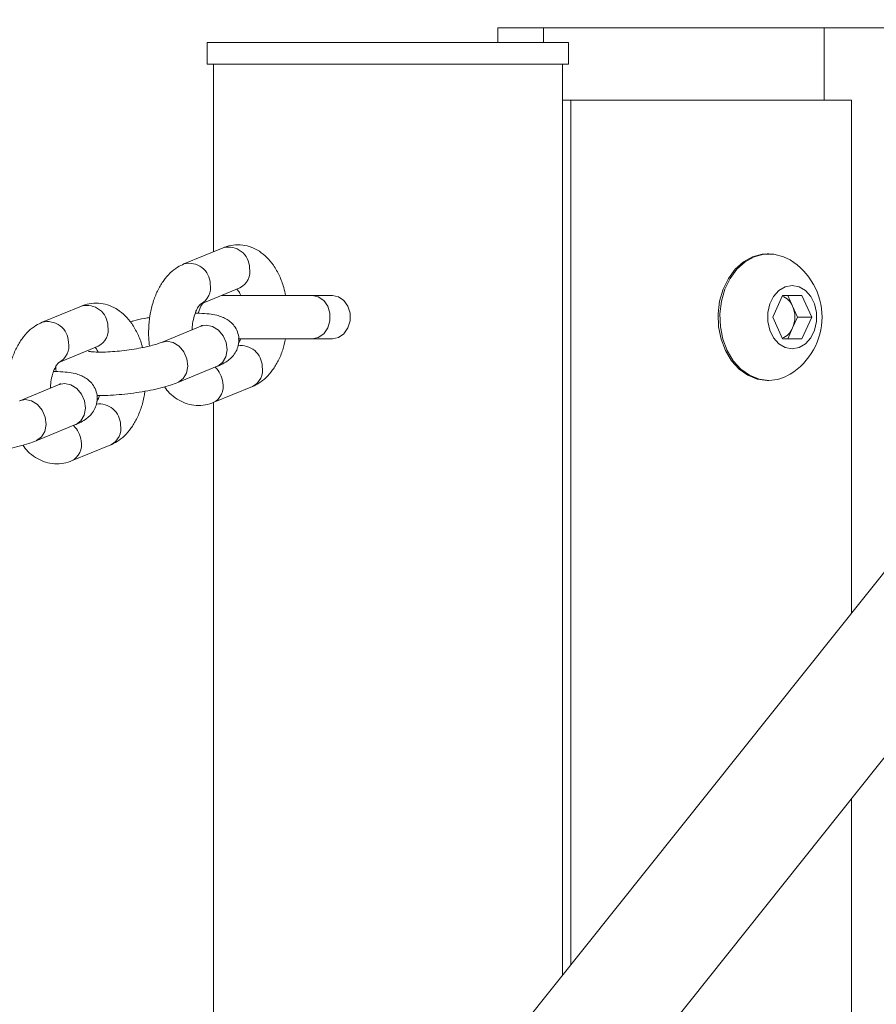
# Model space of a CAD drawing. Units: millimetres. Extents: x 0 to 59.4, y 0 to 42.1.
# Drawn here: x 9.7 to 10, y 16.5 to 16.9 of the extents above; entities that cross this region are included whole.
import ezdxf

# ---------------------------------------------------------------- set-up
doc = ezdxf.new("R2010")
doc.units = ezdxf.units.MM

msp = doc.modelspace()

# ---------------------------------------------------------------- linework, layer by layer
at = {"color": 7, "linetype": 'Continuous', "lineweight": 15}
for p, q in [((10.33442739149002, 17.09623651338838), (9.75382780343478, 16.36871840019286)), ((9.785087455812663, 16.34376175396541), (10.36751738512845, 17.07357336934)), ((9.883081785571429, 16.88133106753221), (9.883081785571434, 16.88633106753219)), ((9.898823663386162, 16.88633106753219), (9.883081785571434, 16.88633106753219)), ((9.89882366338616, 16.88133106753221), (9.898823663386162, 16.88633106753219)), ((9.995930985827128, 16.88633106753219), (9.898823663386162, 16.88633106753219)), ((10.16691126620848, 16.88633106753219), (9.995930985827128, 16.88633106753219)), ((9.782566149389199, 16.88133106753221), (9.782566149389199, 16.87383106753218)), ((9.907566149389197, 16.88133106753221), (9.782566149389199, 16.88133106753221)), ((9.907566149389197, 16.87383106753218), (9.907566149389197, 16.88133106753221)), ((9.907566149389197, 16.87383106753218), (9.782566149389199, 16.87383106753218)), ((9.784691149389264, 16.87383106753218), (9.784691149389264, 16.80891043480775)), ((9.905441149389265, 16.55869692868876), (9.905441149389265, 16.87383106753218)), ((9.908268790074972, 16.86133106753219), (9.905441149389265, 16.86133106753219)), ((9.908268790074974, 16.56224009313252), (9.908268790074972, 16.86133106753219)), ((9.908268790074972, 16.86133106753219), (10.00537611251594, 16.86133106753219)), ((10.00537611251594, 16.86133106753219), (10.00537611251594, 16.68392005545623)), ((9.788120583607945, 16.81032166710245), (9.774505564921824, 16.80471900706073)), ((9.976842107140623, 16.80820606753219), (9.97624391578366, 16.80820606753219)), ((9.780213741881944, 16.79084757181444), (9.793828760568065, 16.79645023185616)), ((9.81885517581679, 16.79383106753222), (9.787463931906887, 16.79383106753222)), ((9.825840355419585, 16.79383106753222), (9.81885517581679, 16.79383106753222)), ((9.978174155931553, 16.78633106753219), (9.981538052256635, 16.79383106753218)), ((9.981538052256635, 16.79383106753218), (9.988265844906836, 16.79383106753218)), ((9.983354379028649, 16.79383106753218), (9.98503632719119, 16.79008106753219)), ((9.988265844906836, 16.79383106753218), (9.99162974123192, 16.7863310675322)), ((9.73910651633779, 16.7901520909522), (9.725491497651669, 16.78454943091047)), ((9.98503632719119, 16.79008106753219), (9.986718275353741, 16.78633106753219)), ((9.780317766336944, 16.78318199708041), (9.766702747650825, 16.77757933703869)), ((9.98153805225664, 16.77883106753219), (9.978174155931553, 16.78633106753219)), ((9.986718275353741, 16.78633106753219), (9.985036327191194, 16.7825810675322)), ((9.986718275353741, 16.78633106753219), (9.99162974123192, 16.7863310675322)), ((9.99162974123192, 16.7863310675322), (9.988265844906833, 16.7788310675322)), ((9.985036327191194, 16.7825810675322), (9.983354379028638, 16.77883106753219)), ((9.731199674611789, 16.77067799566419), (9.744814693297911, 16.77628065570591)), ((9.793311525280723, 16.77883106753222), (9.81885517581679, 16.77883106753222)), ((9.81885517581679, 16.77883106753222), (9.825840355419585, 16.77883106753222)), ((9.988265844906833, 16.7788310675322), (9.98153805225664, 16.77883106753219)), ((9.772410924610945, 16.7637079017924), (9.786025943297064, 16.76931056183412)), ((9.73130369906679, 16.76301242093016), (9.717688680380672, 16.75740976088844)), ((9.97624391578366, 16.76445606753219), (9.976842107140623, 16.76445606753219)), ((9.784596927586227, 16.75673780792047), (9.798211946272401, 16.76234046796221)), ((9.784691149389264, 16.75677658074503), (9.784691149389264, 16.40739159886134)), ((9.723396857340791, 16.74353832564216), (9.73701187602691, 16.74914098568387)), ((9.735582860316072, 16.73656823177022), (9.749197879002248, 16.74217089181196)), ((10.00537611251594, 16.61979362029854), (10.00537611251595, 16.1849560675321))]:
    msp.add_line(p, q, dxfattribs=at)
at = {"color": 8, "linetype": 'Continuous', "lineweight": 15}
msp.add_line((9.995930985827128, 16.86133106753219), (9.995930985827128, 16.88633106753219), dxfattribs=at)
at = {"color": 7, "linetype": 'Continuous', "lineweight": 15, "flags": 128}
for points in [[(9.97624391578366, 16.80820606753219), (9.974524683432435, 16.80809383398139), (9.971156604304477, 16.80720286376594), (9.967996800306214, 16.80545739976036), (9.965174634184589, 16.8029289014661), (9.962805645752216, 16.79972088590042), (9.960986821673858, 16.79596468959752), (9.959792624820986, 16.79181409167535), (9.959271945753072, 16.78743901810054), (9.95944610113233, 16.78301858489928), (9.960307961017072, 16.77873376512621), (9.961822240762354, 16.77475997980629), (9.963926945577482, 16.77125991617741), (9.966535908600033, 16.76837686725579), (9.969542318577322, 16.766228865403), (9.972823092731643, 16.7649038500673), (9.976243915783641, 16.76445606753219), (9.976243915783641, 16.76445606753219)], [(9.984144515029882, 16.80608346343105), (9.981929418619776, 16.80720286376593), (9.978561339491819, 16.80809383398138), (9.975122874789404, 16.80809383398138), (9.971754795661449, 16.80720286376593), (9.968594991663181, 16.80545739976035), (9.965772825541558, 16.80292890146609), (9.963403837109185, 16.79972088590041), (9.961585013030827, 16.79596468959751), (9.960390816177958, 16.79181409167534), (9.959870137110041, 16.78743901810053), (9.9600442924893, 16.78301858489927), (9.960906152374042, 16.7787337651262), (9.962420432119325, 16.77475997980628), (9.964525136934451, 16.7712599161774), (9.967134099957002, 16.76837686725577), (9.970140509934291, 16.76622886540299), (9.973421284088612, 16.76490385006728), (9.97684210714061, 16.76445606753218), (9.97684210714061, 16.76445606753218)], [(9.984901948581758, 16.77539356753218), (9.987295799327699, 16.77583661313328), (9.989495714522981, 16.77712985701685), (9.991323470121884, 16.77916852825466), (9.992630992235863, 16.78178746582748), (9.993312353199382, 16.78477449898857), (9.993312353199382, 16.7878876360758), (9.992630992235863, 16.79087466923689), (9.991323470121884, 16.79349360680971), (9.989495714522981, 16.79553227804752), (9.987295799327697, 16.79682552193109), (9.984901948581758, 16.79726856753219), (9.982508097835817, 16.79682552193109), (9.980308182640535, 16.79553227804752), (9.978480427041632, 16.79349360680971), (9.977172904927652, 16.79087466923689), (9.976491543964134, 16.7878876360758), (9.976491543964134, 16.78477449898857), (9.977172904927652, 16.78178746582748), (9.978480427041632, 16.77916852825466), (9.980308182640535, 16.77712985701685), (9.982508097835819, 16.77583661313328), (9.984901948581758, 16.77539356753218)], [(9.825840355419585, 16.79383106753222), (9.827967616665394, 16.79337876218812), (9.829838298809925, 16.79207640085562), (9.83122676997822, 16.79008106753222), (9.831965560055735, 16.78763342886473), (9.831965560055735, 16.78502870619972), (9.83122676997822, 16.78258106753222), (9.829838298809925, 16.78058573420883), (9.827967616665394, 16.77928337287633), (9.825840355419585, 16.77883106753222), (9.825840355419585, 16.77883106753222)], [(9.781174939332887, 16.79124311020295), (9.78034736177656, 16.79008106753222), (9.77946266033288, 16.7876679274653)]]:
    msp.add_lwpolyline(points, dxfattribs=at)
at = {"color": 8, "linetype": 'Continuous', "lineweight": 15, "flags": 128}
for points in [[(9.81885517581679, 16.79383106753222), (9.820982437062598, 16.79337876218812), (9.82285311920713, 16.79207640085562), (9.824241590375426, 16.79008106753222), (9.824980380452939, 16.78763342886472), (9.824980380452939, 16.78502870619972), (9.824241590375426, 16.78258106753222), (9.82285311920713, 16.78058573420883), (9.820982437062598, 16.77928337287633), (9.81885517581679, 16.77883106753222)], [(9.780317766336944, 16.78318199708041), (9.782232600737519, 16.78355551457731), (9.784416505935276, 16.78311471376316), (9.786450287839076, 16.78184547840441), (9.788088642335895, 16.77990089701726), (9.789133959693878, 16.77751551481595), (9.78946015921241, 16.77497704409845), (9.789027896415373, 16.77259166189714), (9.787889308575599, 16.77064708050999), (9.786181726190335, 16.76937784515124), (9.786025943297064, 16.76931056183412)], [(9.766684357120887, 16.77757172550604), (9.768617582051405, 16.77795285453566), (9.770801487249164, 16.77751205372151), (9.772835269152964, 16.77624281836276), (9.774473623649783, 16.7742982369756), (9.775518941007764, 16.7719128547743), (9.775845140526298, 16.7693743840568), (9.77541287772926, 16.76698900185549), (9.774274289889485, 16.76504442046834), (9.772566707504222, 16.76377518510959), (9.772407866801943, 16.76370664469244)], [(9.73130369906679, 16.76301242093016), (9.733218533467365, 16.76338593842706), (9.735402438665124, 16.76294513761291), (9.737436220568922, 16.76167590225416), (9.739074575065741, 16.759731320867), (9.740119892423724, 16.7573459386657), (9.740446091942259, 16.7548074679482), (9.74001382914522, 16.75242208574689), (9.738875241305445, 16.75047750435974), (9.737167658920182, 16.74920826900099), (9.73701187602691, 16.74914098568387)], [(9.717670289850734, 16.75740214935578), (9.719603514781253, 16.75778327838541), (9.72178741997901, 16.75734247757126), (9.72382120188281, 16.75607324221251), (9.72545955637963, 16.75412866082536), (9.72650487373761, 16.75174327862404), (9.726831073256145, 16.74920480790655), (9.726398810459106, 16.74681942570524), (9.725260222619331, 16.74487484431809), (9.72355264023407, 16.74360560895934), (9.72339379953179, 16.74353706854219)]]:
    msp.add_lwpolyline(points, dxfattribs=at)
at = {"color": 8, "linetype": 'Continuous', "lineweight": 15}
for centre, radius, start, end in [((9.789930433166743, 16.80328610306084), 0.007264620899202564, 0.787509573220895, 104.426154575754), ((9.776315186171098, 16.79768330596731), 0.007264851072001383, 0.7885656112983629, 104.4154165092437), ((9.791063214811192, 16.80207668450277), 0.006269386949126734, 296.1753001163477, 12.05406614270535), ((9.777446615390103, 16.79647428632659), 0.006270878171180275, 296.2638974884168, 12.04871011389685), ((9.740916365896595, 16.7831165269106), 0.007264620899195362, 0.7875095731656303, 104.4261545758292), ((9.727301118900947, 16.77751372981706), 0.007264851071999648, 0.7885656112987485, 104.4154165092708), ((9.74204914754104, 16.78190710835252), 0.006269386949123908, 296.1753001163331, 12.05406614271213), ((9.728432548119956, 16.77630471017634), 0.006270878171172363, 296.2638974883583, 12.04871011391379), ((9.794171708439086, 16.76909036762628), 0.007408175930165847, 1.437290583890248, 97.85965636078426), ((9.778985885106263, 16.76253577793554), 0.009048464570545384, 7.223451460569021, 45.71521055738013), ((9.795446400515457, 16.76796692060885), 0.006269386949184731, 296.1753001168016, 12.05406614242793), ((9.78183124328738, 16.76236428351526), 0.006269517644163752, 296.1830698013916, 12.05359664191692), ((9.745157641168964, 16.74892079147607), 0.007408175930134902, 1.437290583649234, 97.85965636106681), ((9.746432333245286, 16.74779734445861), 0.006269386949202132, 296.1753001169043, 12.05406614233052), ((9.729971817836093, 16.74236620178528), 0.009048464570563573, 7.223451460645562, 45.71521055735479), ((9.732817176017218, 16.74219470736501), 0.006269517644171807, 296.1830698014499, 12.05359664193172)]:
    msp.add_arc(centre, radius, start, end, dxfattribs=at)
at = {"color": 7, "linetype": 'Continuous', "lineweight": 15}
for centre, radius, start, end in [((9.97204460461759, 16.78633106753218), 0.02316387220935489, 301.490776564685, 58.50922343531118), ((9.979363244322196, 16.78787232825013), 0.006087889490999648, 21.2727885308018, 70.12156444244062), ((9.976462547745903, 16.78633106753219), 0.009358001601647492, 336.376391487593, 23.62360851245631), ((9.979223548588239, 16.78493294423908), 0.006270543766802305, 290.6341272294943, 337.9715197971842), ((9.976700570327516, 16.77856555884069), 0.01411020119113448, 270.5747329839115, 301.8405837009641)]:
    msp.add_arc(centre, radius, start, end, dxfattribs=at)
for points, knots in [([(9.809638112991045, 16.79383106753222), (9.809448378789927, 16.79476641513164), (9.808963416207407, 16.79715717328012), (9.807586227305913, 16.80069600339193), (9.805637016977844, 16.80419337051652), (9.803283750128879, 16.80702441246303), (9.800689590090856, 16.80914197769563), (9.797850878503532, 16.81058976664864), (9.79476280673404, 16.81136371746322), (9.7915937923634, 16.81136481966995), (9.789364506189687, 16.81081777629348), (9.788267386114425, 16.81038021582065), (9.788120583607956, 16.81032166710243)], [0, 0, 0, 0, 0.08236933028253916, 0.2105368610353938, 0.341856112906133, 0.4584181576002319, 0.5682542882042123, 0.6725788989461597, 0.7738352225860486, 0.8823304137949576, 0.9842549684580361, 1, 1, 1, 1]), ([(9.774505564921846, 16.80471900706067), (9.77376700782157, 16.80436910231104), (9.772055071775224, 16.80355804172621), (9.769681901134911, 16.80164620600145), (9.767411811510739, 16.79903479176561), (9.765478408478707, 16.79582061440962), (9.763939793978496, 16.79207057030447), (9.762859808787848, 16.78791691802601), (9.762301445732728, 16.78354028054634), (9.76218896392302, 16.77961809849343), (9.76247399250433, 16.77724808690765), (9.762584062072467, 16.77633285886096)], [0, 0, 0, 0, 0.08161756509523559, 0.1891851715315956, 0.3013972033501701, 0.4207024202517684, 0.5452579459570226, 0.6711833624776985, 0.7965134985243523, 0.9214195599746269, 1, 1, 1, 1]), ([(9.792839196239754, 16.79604302033124), (9.79297794266644, 16.79587352843889), (9.793314419518252, 16.79546249011731), (9.793840420112533, 16.79461308032052), (9.79408330092639, 16.79388601669512), (9.79410165708799, 16.79383106753222)], [0, 0, 0, 0, 0.3934479048729554, 0.9541587163600237, 0.9999999999999999, 0.9999999999999999, 0.9999999999999999, 0.9999999999999999]), ([(9.760143569340023, 16.77579450309718), (9.760096932916786, 16.77600892015911), (9.759736135758237, 16.77766773233462), (9.758554052252917, 16.78051589156744), (9.756627252494473, 16.78402629786216), (9.754268656986932, 16.7868542394285), (9.75167577603277, 16.78897254887208), (9.748836747165594, 16.79042015322175), (9.745748757863295, 16.79119415201833), (9.742579720130125, 16.79119524063201), (9.740350439060084, 16.790648200225), (9.739253318860857, 16.79021063968005), (9.7391065163378, 16.79015209095218)], [0, 0, 0, 0, 0.02031284896232365, 0.1571479474420412, 0.2973479080441161, 0.4217926778779845, 0.5390566811676168, 0.6504364378101909, 0.7585404087267854, 0.8743727890998948, 0.9831901814058869, 1, 1, 1, 1]), ([(9.77734882925568, 16.78196026205859), (9.777366280851314, 16.78245300231265), (9.777417991446354, 16.78391303452242), (9.777874478637653, 16.78615340616283), (9.778613438038212, 16.78840437593503), (9.779450892120098, 16.78998770818854), (9.780169048910407, 16.79081085412062), (9.780237633539643, 16.79084663547533), (9.780269842215436, 16.79086343909541)], [0, 0, 0, 0, 0.09875944356748531, 0.2926328170655056, 0.4819134887835297, 0.6647983060384266, 0.8425827651783809, 1, 1, 1, 1]), ([(9.786025943297062, 16.7693105618341), (9.786513095096906, 16.76952149753995), (9.787701590688181, 16.770036113634), (9.789298283782518, 16.77095110939046), (9.790917636010413, 16.7722439764433), (9.79227539372202, 16.77387502291901), (9.793256382976253, 16.77593804081445), (9.793640668137357, 16.77830134222738), (9.793310523543083, 16.78070591156135), (9.792334314860923, 16.78281665541072), (9.790949330300458, 16.7844533181669), (9.789376585554198, 16.78562227301452), (9.787665861978882, 16.78644323172269), (9.785651583991319, 16.78705314711266), (9.783145944125437, 16.78745703931475), (9.78066879259694, 16.78765760902395), (9.778927355617585, 16.78764694324981), (9.778418916422096, 16.78764382921371)], [0, 0, 0, 0, 0.05587689719305729, 0.1363218733649093, 0.2004774640533897, 0.262154323606467, 0.3241083101378914, 0.3870858931662774, 0.4507499124237429, 0.513391913613752, 0.5704988238149139, 0.6265079925849343, 0.6859050494725328, 0.7560765107279899, 0.8525353510646987, 0.9569454373847514, 1, 1, 1, 1]), ([(9.72549149765169, 16.78454943091041), (9.724752940551419, 16.78419952616079), (9.723041004505074, 16.78338846557596), (9.720667833864756, 16.78147662985121), (9.718397744240585, 16.77886521561536), (9.716464341208555, 16.77565103825937), (9.714925726708339, 16.77190099415422), (9.713845741517693, 16.76774734187575), (9.713287378462573, 16.76337070439609), (9.713174896652866, 16.75944852234318), (9.713459925234174, 16.75707851075741), (9.713569994802311, 16.75616328271071)], [0, 0, 0, 0, 0.08161756509523496, 0.1891851715315941, 0.3013972033501677, 0.4207024202517652, 0.5452579459570184, 0.6711833624776934, 0.7965134985243462, 0.9214195599746198, 1, 1, 1, 1]), ([(9.762725112218204, 16.78619653913483), (9.762080402277565, 16.78608606018737), (9.76012940470001, 16.78575173284839), (9.757812930151525, 16.78524149652571), (9.756335038310802, 16.78481275234666), (9.75592396834107, 16.78469349879112)], [0, 0, 0, 0, 0.2626817017672525, 0.7949177320114651, 0.9999999999999999, 0.9999999999999999, 0.9999999999999999, 0.9999999999999999]), ([(9.780893358787814, 16.78344086588051), (9.7809059071672, 16.78344859425205), (9.780971654216684, 16.7834890869412), (9.78061021877422, 16.78331934352928), (9.780317766336958, 16.7831819970804)], [0, 0, 0, 0, 0.1908584413764054, 1, 1, 1, 1]), ([(9.766702747650742, 16.77757933703869), (9.766458339009144, 16.77748341068214), (9.765816186914293, 16.77723137658709), (9.764191265546726, 16.77672014690269), (9.76180384297332, 16.77611278346073), (9.758877001710218, 16.77551259866974), (9.755606136956509, 16.77498310497431), (9.752207758711275, 16.77456985510164), (9.748909373196751, 16.77430435956319), (9.745942681195167, 16.77419807216857), (9.743610550852575, 16.77424732818243), (9.742119074918874, 16.77437167545347), (9.741370450798389, 16.77451799949185), (9.741401577860602, 16.77450925318859), (9.741411643334498, 16.77450642492017)], [0, 0, 0, 0, 0.05111052026677243, 0.1342862815486251, 0.224932625338477, 0.321480817641335, 0.421211524778183, 0.5223584726786565, 0.623614651112502, 0.7235271178245125, 0.8205230351207853, 0.8998209105592336, 0.9676053588736774, 1, 1, 1, 1]), ([(9.794106297630444, 16.77883106753222), (9.79409583638306, 16.77879894412528), (9.793881563409489, 16.77814097498701), (9.793621862505345, 16.77774953311346), (9.793374840733614, 16.77737720223747)], [0, 0, 0, 0, 0.04882205725598787, 1, 1, 1, 1]), ([(9.798211946272327, 16.7623404679623), (9.79895052709382, 16.76269036182823), (9.800662518124682, 16.76350139718521), (9.803035167222413, 16.76541347220265), (9.805307470503868, 16.76802387077464), (9.807231907679878, 16.77124216181886), (9.808760175331908, 16.77486734998407), (9.80938118475261, 16.77754476924235), (9.809679533004708, 16.77883106753222)], [0, 0, 0, 0, 0.1235828247097504, 0.2864584095814023, 0.4563664415399476, 0.6370147577464546, 0.825612931214595, 1, 1, 1, 1]), ([(9.743825128969599, 16.77587344418099), (9.743965755902979, 16.77571901225472), (9.74424953460218, 16.77540737571328), (9.744624870632515, 16.77463519343944), (9.7448142083653, 16.77424566717708)], [0, 0, 0, 0, 0.4955514059886848, 1, 1, 1, 1]), ([(9.728334761985526, 16.76179068590834), (9.728352213581159, 16.7622834261624), (9.7284039241762, 16.76374345837218), (9.7288604113675, 16.76598383001258), (9.729599370768057, 16.76823479978478), (9.730436824849946, 16.76981813203829), (9.731154981640254, 16.77064127797037), (9.73122356626949, 16.77067705932508), (9.731255774945282, 16.77069386294516)], [0, 0, 0, 0, 0.09875944356751024, 0.2926328170655252, 0.4819134887835442, 0.6647983060384358, 0.8425827651783853, 1, 1, 1, 1]), ([(9.73032860319055, 16.76951269663558), (9.730259170153472, 16.76920663581141), (9.730106491677184, 16.76853362909515), (9.730255096127847, 16.76784729006975), (9.730336120271291, 16.76747307495441)], [0, 0, 0, 0, 0.4547663742031546, 1, 1, 1, 1]), ([(9.737011876026907, 16.74914098568386), (9.737499027826754, 16.7493519213897), (9.738687523418031, 16.74986653748375), (9.740284216512364, 16.7507815332402), (9.741903568740257, 16.75207440029305), (9.743261326451872, 16.75370544676876), (9.744242315706098, 16.7557684646642), (9.744626600867205, 16.75813176607713), (9.744296456272929, 16.7605363354111), (9.743320247590772, 16.76264707926047), (9.741935263030307, 16.76428374201665), (9.740362518284039, 16.76545269686427), (9.738651794708737, 16.76627365557244), (9.736637516721155, 16.76688357096241), (9.73413187685529, 16.7672874631645), (9.731654725326782, 16.7674880328737), (9.729913288347431, 16.76747736709956), (9.729404849151939, 16.76747425306345)], [0, 0, 0, 0, 0.05587689719305559, 0.1363218733649051, 0.2004774640533835, 0.262154323606459, 0.3241083101378816, 0.3870858931662656, 0.4507499124237291, 0.5133919136137364, 0.5704988238148965, 0.6265079925849152, 0.6859050494725119, 0.7560765107279668, 0.8525353510646727, 0.9569454373847222, 1, 1, 1, 1]), ([(9.73187929151766, 16.76327128973026), (9.731891839897047, 16.76327901810179), (9.731957586946532, 16.76331951079094), (9.731596151504066, 16.76314976737903), (9.731303699066805, 16.76301242093015)], [0, 0, 0, 0, 0.1908584413764054, 1, 1, 1, 1]), ([(9.744353256382679, 16.75924724776814), (9.745283646384403, 16.75923596880265), (9.747383623194027, 16.75921051112798), (9.751027900159304, 16.7594088729588), (9.75504754694643, 16.75978485129763), (9.759064324920416, 16.76032828617454), (9.76295819409999, 16.76101401508782), (9.766618611357519, 16.76183428291488), (9.76980937089243, 16.76271866575718), (9.771582568890256, 16.76339292104724), (9.772410924610881, 16.76370790179241)], [0, 0, 0, 0, 0.1053310799852829, 0.2377420489174085, 0.3667030752572098, 0.4945019506768393, 0.6224802653280794, 0.7516468487228395, 0.8839809463762538, 1, 1, 1, 1]), ([(9.74528452750192, 16.7592460696591), (9.745211335208825, 16.75901106071359), (9.744937477484035, 16.75813174661642), (9.7446046489407, 16.75759841638354), (9.74436077346346, 16.75720762608723)], [0, 0, 0, 0, 0.2672639347706394, 1, 1, 1, 1]), ([(9.749197879002173, 16.74217089181205), (9.749936420098653, 16.74252080222631), (9.751648319049055, 16.74333187594144), (9.754021841554051, 16.74524358712185), (9.75629043770895, 16.74785552997898), (9.758229889658498, 16.7510675662889), (9.75974459774467, 16.75482607219469), (9.760675208285623, 16.75810219684327), (9.760912580451048, 16.76013130415194), (9.760978331705784, 16.76069335973794)], [0, 0, 0, 0, 0.1134478890078018, 0.2629661680890381, 0.4189401684927226, 0.584773650407181, 0.7579050276915169, 0.9329405443727249, 0.9999999999999999, 0.9999999999999999, 0.9999999999999999, 0.9999999999999999]), ([(9.767779475582866, 16.76219640008162), (9.76834893662248, 16.76146309478316), (9.769613889884317, 16.75983419154889), (9.772035809406121, 16.75792582907132), (9.774864636790003, 16.75646760027418), (9.777955277655899, 16.7556963629778), (9.781123564215001, 16.75569449204557), (9.783353009382981, 16.75624170335419), (9.784450125596397, 16.75667925974806), (9.784596927586122, 16.75673780792049)], [0, 0, 0, 0, 0.1424077757132958, 0.3163327565333081, 0.4815302723467956, 0.6418691703953464, 0.8136707801780575, 0.9750678188151382, 1, 1, 1, 1]), ([(9.695339189112524, 16.7390776716179), (9.696269579114245, 16.7390663926524), (9.69836955592387, 16.73904093497773), (9.702013832889149, 16.73923929680855), (9.706033479676279, 16.73961527514738), (9.71005025765026, 16.7401587100243), (9.713944126829839, 16.74084443893757), (9.717604544087362, 16.74166470676463), (9.720795303622278, 16.74254908960693), (9.722568501620103, 16.74322334489699), (9.72339685734073, 16.74353832564216)], [0, 0, 0, 0, 0.1053310799853181, 0.2377420489174385, 0.3667030752572347, 0.4945019506768593, 0.6224802653280943, 0.7516468487228491, 0.8839809463762582, 0.9999999999999999, 0.9999999999999999, 0.9999999999999999, 0.9999999999999999]), ([(9.718765408312711, 16.74202682393138), (9.719334869352323, 16.74129351863291), (9.72059982261416, 16.73966461539863), (9.72302174213597, 16.73775625292107), (9.725850569519848, 16.73629802412394), (9.728941210385747, 16.73552678682755), (9.732109496944846, 16.73552491589533), (9.734338942112833, 16.73607212720394), (9.735436058326243, 16.73650968359781), (9.735582860315969, 16.73656823177024)], [0, 0, 0, 0, 0.1424077757132654, 0.3163327565332838, 0.4815302723467772, 0.6418691703953336, 0.813670780178051, 0.9750678188151373, 1, 1, 1, 1])]:
    msp.add_open_spline(points, degree=3, knots=knots, dxfattribs=at)

doc.saveas('drawing.dxf')
